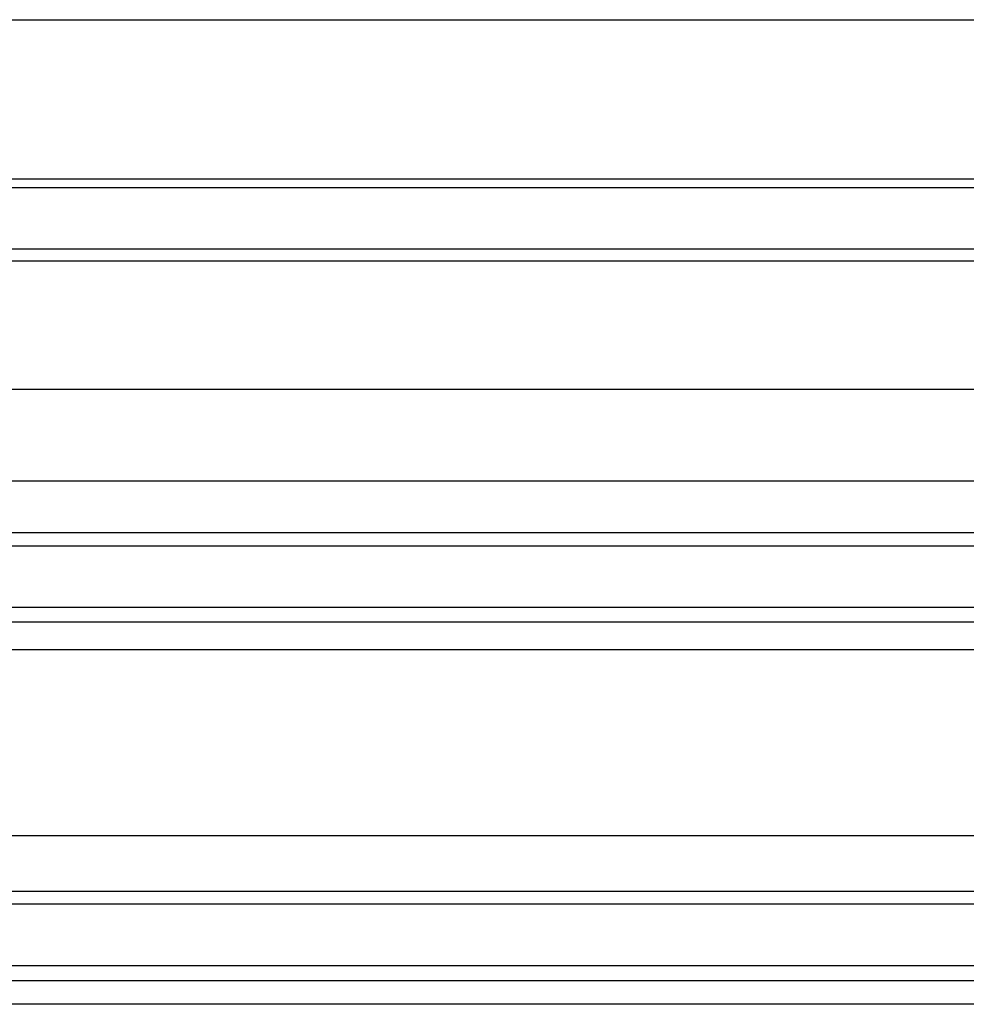
# Model space of a CAD drawing. Units: inches. Extents: x 0 to 16.8, y 0 to 10.8.
# Drawn here: x 13.7 to 14.1, y 5.6 to 6 of the extents above; entities that cross this region are included whole.
import ezdxf

# ---------------------------------------------------------------- set-up
doc = ezdxf.new("R2010")
doc.units = ezdxf.units.IN
doc.header["$MEASUREMENT"] = 0

msp = doc.modelspace()

# ---------------------------------------------------------------- linework, layer by layer
at = {"color": 8, "linetype": 'Continuous', "lineweight": 25}
for p, q in [((12.65238, 5.98135), (14.93075, 5.98135)), ((12.64595, 5.91609), (14.93075, 5.91609)), ((12.64263, 5.88246), (14.6015, 5.88246))]:
    msp.add_line(p, q, dxfattribs=at)
at = {"color": 7, "linetype": 'Continuous', "lineweight": 25}
for p, q in [((15.0342, 5.91241), (12.64558, 5.91241)), ((15.0317, 5.88724), (12.6431, 5.88724)), ((14.62328, 5.82971), (13.32441, 5.82971)), ((13.3228, 5.79224), (14.62352, 5.79224)), ((14.62352, 5.77092), (13.31758, 5.77092)), ((15.03779, 5.76555), (13.31609, 5.76555)), ((15.03404, 5.74039), (13.30913, 5.74039)), ((13.30764, 5.73445), (14.62352, 5.73445)), ((14.62352, 5.723), (13.30511, 5.723)), ((13.31629, 5.64691), (14.62352, 5.64691)), ((14.62352, 5.62395), (13.32964, 5.62395)), ((15.04273, 5.6187), (13.33289, 5.6187)), ((15.0377, 5.59353), (13.34779, 5.59353)), ((13.35096, 5.5875), (14.62352, 5.5875)), ((14.62352, 5.5777), (13.35561, 5.5777))]:
    msp.add_line(p, q, dxfattribs=at)

doc.saveas('drawing.dxf')
